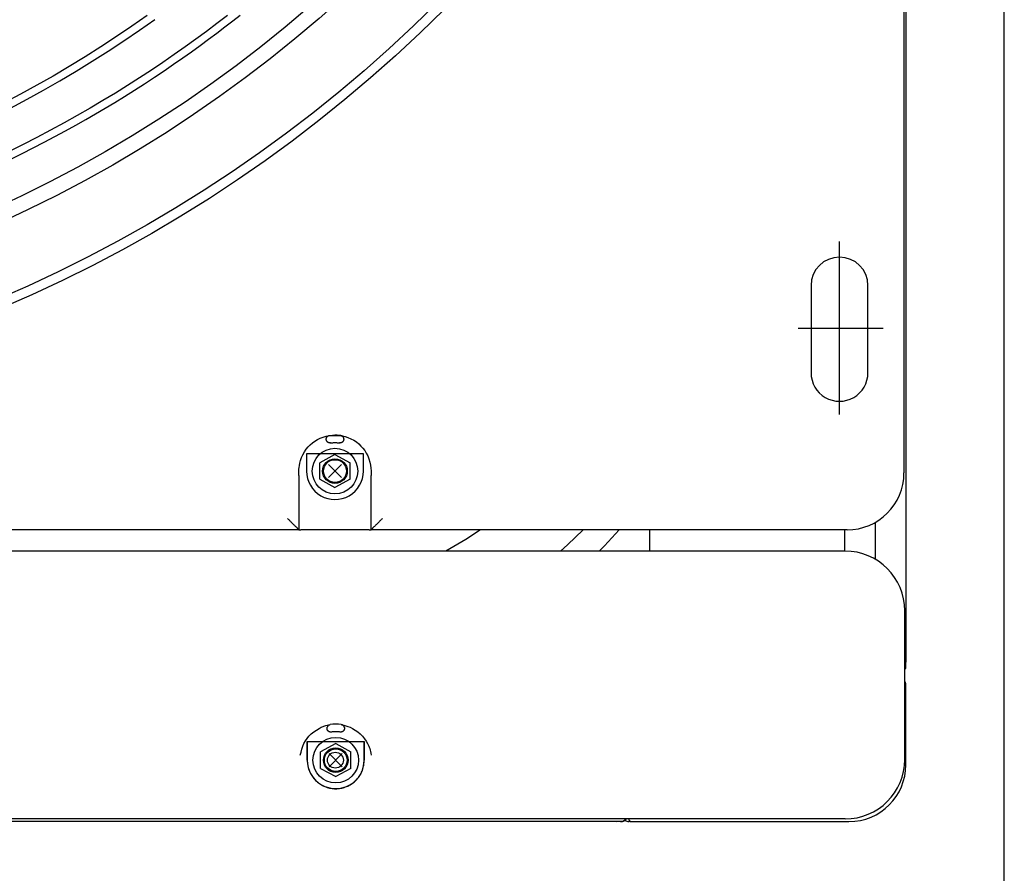
# Model space of a CAD drawing. Units: millimetres. Extents: x 526.4 to 591, y 214.1 to 252.4.
# Drawn here: x 538.2 to 538.5, y 229.4 to 229.6 of the extents above; entities that cross this region are included whole.
import ezdxf

# ---------------------------------------------------------------- set-up
doc = ezdxf.new("R2010")
doc.units = ezdxf.units.MM
for name, color, linetype in [('ARCONDICIONADO', 4, 'Continuous'), ('COTAS', 1, 'Continuous'), ('M1-1', 2, 'Continuous')]:
    doc.layers.add(name, color=color, linetype=linetype)

# ---------------------------------------------------------------- blocks, each defined once
blk = doc.blocks.new('CONDENSADORA 12 HP')
at = {"layer": 'M1-1', "color": 3}
for p, q in [((529.0265399784219, 234.4774473732737), (529.8923532384817, 234.4774473732737)), ((529.5124964920639, 234.4769462988739), (529.8423485135951, 234.4769462988739)), ((529.9179912697061, 234.4771474075556), (529.8787391013968, 234.4771474075556)), ((529.8923532384817, 234.4771474075556), (529.8923532384817, 234.4774473732737)), ((529.8939566214464, 234.4774473732737), (529.8923532384817, 234.4774473732737)), ((529.8939566214464, 234.4771474075556), (529.8939566214464, 234.4774473732737)), ((529.8983658181263, 234.4771474075556), (529.8983658181263, 234.4774473732737)), ((529.9194099157763, 234.4774473732737), (529.8983658181263, 234.4774473732737)), ((529.9344413836769, 234.4047952304036), (529.9344413836769, 234.4624159053731)), ((529.9337399145903, 234.4613987626713), (529.9337399145903, 233.7286942597585)), ((529.9337399145903, 234.4042941560036), (529.9339403593818, 234.4042941560036)), ((529.9342797451574, 234.4028307161216), (529.9337399145903, 234.4035732712549)), ((529.9344212540194, 234.4008869953878), (529.9342797451574, 234.4028307161216)), ((529.9344413836769, 234.4047952304036), (529.9344413836769, 234.4042941560036)), ((529.9344413836769, 234.4021005243813), (529.9344413836769, 234.4008869953878)), ((529.9344413836769, 234.4008869953878), (529.9344413836769, 233.9474373734234))]:
    blk.add_line(p, q, dxfattribs=at)
at = {"layer": 'M1-1', "color": 8}
for p, q in [((529.8040683684939, 234.4489649976395), (529.8040683684939, 234.4714552865476)), ((529.815892306365, 234.4674263737964), (529.7928440363771, 234.4674263737964)), ((529.8554234714771, 234.4693303362647), (529.8651336199393, 234.4693303362647)), ((529.8269060850197, 234.459910633583), (529.7811674070142, 234.459910633583)), ((529.8573799814957, 234.4619148309733), (529.8573799814957, 234.3361514196827)), ((529.8573799814957, 234.4612133618867), (529.8629904565125, 234.4612133618867)), ((529.8629904565125, 234.4613987626713), (529.8629904565125, 233.7286942597585)), ((529.7928440363771, 234.4523948933696), (529.815892306365, 234.4523948933696)), ((529.8573799814957, 234.4097054889572), (529.8629904565125, 234.4097054889572)), ((529.8615743908465, 234.3978279262797), (529.8573799814957, 234.4017276810355)), ((529.8629904565125, 234.3964091674735), (529.8615743908465, 234.3978279262797)), ((529.8573799814957, 234.3921610706851), (529.8613351648355, 234.3880191086749)), ((529.8613351648355, 234.3880191086749), (529.8629904565125, 234.3861633722063)), ((529.8573799814957, 234.3651166440471), (529.859939278932, 234.3611912606173)), ((529.859939278932, 234.3611912606173), (529.8629904565125, 234.3559332612902)), ((529.8418474517214, 234.3361516576813), (529.8430405504278, 234.3361514196827)), ((529.8573799814957, 234.3361514196827), (529.8430405504278, 234.3361514196827)), ((529.8573799814957, 234.3356504079139), (529.8573799814957, 234.3361514196827)), ((529.8573799814957, 234.3356504079139), (529.8573799814957, 234.3176126314018)), ((529.8372925123125, 234.3341472473451), (529.8372925123125, 234.3191157919705)), ((529.8418474517214, 234.3341472473451), (529.8372925123125, 234.3341472473451)), ((529.9182073722897, 234.334358164068), (529.9133083372415, 234.3343476420317)), ((529.9133083372415, 234.3193161866571), (529.9133083372415, 234.3343476420317)), ((529.9133083372415, 234.3343476420317), (529.9182073722897, 234.3343476420317)), ((529.8374883349238, 234.3266315071317), (529.8396678995857, 234.3306399019121)), ((529.8440270289094, 234.3306399019121), (529.8396678995857, 234.3306399019121)), ((529.8440270289094, 234.3306399019121), (529.8462065935713, 234.3266315071317)), ((529.9138482680183, 234.3268319268705), (529.9160278326802, 234.3308403216511)), ((529.920386962004, 234.3308403216511), (529.9160278326802, 234.3308403216511)), ((529.920386962004, 234.3308403216511), (529.922566526666, 234.3268319268705)), ((529.8324194691992, 234.3279512460606), (529.8324395362256, 234.3280874939044)), ((529.8324395362256, 234.32517548278), (529.8324194691992, 234.3279512460606)), ((529.8401113783632, 234.3248954964047), (529.8435835501319, 234.3283675178585)), ((529.8435834624482, 234.3248954212473), (529.8401114535206, 234.3283675930159)), ((529.9164712989316, 234.3250959161438), (529.9199434832266, 234.3285679375975)), ((529.9199433955429, 234.3250958409863), (529.9164713866152, 234.3285680127549)), ((529.8374883349238, 234.3266315071317), (529.8396678995857, 234.3226231123511)), ((529.8440270289094, 234.3226231123511), (529.8462065935713, 234.3266315071317)), ((529.9138482680183, 234.3268319268705), (529.9160278326802, 234.3228235320901)), ((529.920386962004, 234.3228235320901), (529.922566526666, 234.3268319268705)), ((529.8440270289094, 234.3226231123511), (529.8396678995857, 234.3226231123511)), ((529.920386962004, 234.3228235320901), (529.9160278326802, 234.3228235320901)), ((529.9133083372415, 234.3193161866571), (529.9182073722897, 234.319305727252)), ((529.9182073722897, 234.3193161866571), (529.9133083372415, 234.3193161866571)), ((529.8372925123125, 234.3191157919705), (529.8418474517214, 234.3191157919705)), ((529.8430405504278, 234.3171115570017), (529.8418474517214, 234.3171113816343)), ((529.8430405504278, 234.3171115570017), (529.8573799814957, 234.3171115570017)), ((529.8573799814957, 234.3171115570017), (529.8573799814957, 234.3176126314018)), ((529.8573799814957, 234.3171115570017), (529.8573799814957, 233.8725806008977))]:
    blk.add_line(p, q, dxfattribs=at)
for points in [[(529.7594427215092, 234.2410091382192), (529.7579710143131, 234.2439937639204), (529.7564869687767, 234.2469286354213), (529.7549900838509, 234.2498168091229), (529.7534812238457, 234.2526591368092), (529.7519669149287, 234.2554478396892), (529.7504550361012, 234.2581729719332), (529.7489534914164, 234.2608245877116), (529.7474648738048, 234.2634008456683), (529.7459705567569, 234.2659324225493), (529.7444465775876, 234.2684580745218), (529.7428689986643, 234.2710165702791), (529.741222325036, 234.273633212813), (529.7395248450039, 234.2762795299946), (529.7378032770243, 234.278913558941), (529.7360843646064, 234.2814933367693), (529.734389339716, 234.2839860572734), (529.7327174758318, 234.2863953906399), (529.7310625348892, 234.2887341512056), (529.7294182788241, 234.2910151533079), (529.727780511348, 234.2932481423566), (529.7261530279097, 234.2954306131047), (529.7245416782604, 234.2975569788521), (529.722952299625, 234.2996216779509), (529.7213880486144, 234.3016222677859)], [(529.7214870434392, 234.2982386940681), (529.7236241441689, 234.295457431771), (529.7257172778184, 234.2926731757039), (529.7277755509594, 234.2898724225873), (529.7298133812872, 234.2870347296073), (529.731845161444, 234.2841396664772), (529.7338819019893, 234.2811710868814), (529.7359210475715, 234.2781299678664), (529.7379566858084, 234.275021557924), (529.7399828667387, 234.271851105546), (529.7419946425003, 234.2686224187078), (529.7439910736257, 234.2653334806856), (529.7459721475885, 234.2619808342386), (529.7479379019676, 234.2585610096006), (529.7498876603463, 234.2550721654148), (529.7518178652741, 234.2515189489139), (529.7537242828841, 234.2479076232151), (529.7556026667833, 234.244244438909), (529.7574504991984, 234.2405307613547)], [(529.721503277438, 234.2770194295661), (529.7243258136753, 234.2729813726642), (529.727085718744, 234.2689002630974), (529.729782391385, 234.2647770779113), (529.7324152303391, 234.2606128442574), (529.7349835842423, 234.2564085266559), (529.7374868142565, 234.252165127205), (529.7399242690175, 234.2478835978989), (529.7422953222139, 234.2435649533625), (529.7445994853222, 234.2392102457991)], [(529.7459744649418, 234.2409057341602), (529.7436337001785, 234.2453004129353), (529.7412251183862, 234.2496582896356), (529.738749283245, 234.2539782870054), (529.7362068085407, 234.2582594029457), (529.7335983456373, 234.2625006228319), (529.7309245458989, 234.2667009696173), (529.7281860732161, 234.2708594412036), (529.7253835413742, 234.2749750104395), (529.7225175766848, 234.2790466627003)], [(529.8543736728841, 234.3391577408207), (529.8545211943383, 234.3390102318927), (529.8546683650579, 234.3388630862256), (529.8548148217822, 234.3387166420276), (529.8549602137766, 234.3385712500331), (529.8551041903066, 234.3384272860292), (529.8552464006377, 234.3382850756983), (529.8553865065616, 234.3381449697743), (529.855524182396, 234.3380072814137), (529.8556590774066, 234.337872386403), (529.8557908659112, 234.3377405728459), (529.8559192472803, 234.3376121789507), (529.8560438958317, 234.3374875178729), (529.8561644984097, 234.3373669027688), (529.8562807919633, 234.3372506092153), (529.8563925259677, 234.3371388752108), (529.8564994498986, 234.3370319638062), (529.8566012881785, 234.3369301380527), (529.8566977527041, 234.3368336860531), (529.8567885428458, 234.3367429084377), (529.8568733579742, 234.3366581058356), (529.8569519600906, 234.3365795162454), (529.8570243993, 234.3365070770358), (529.8570907632861, 234.3364407130499), (529.8571511647849, 234.3363803115511), (529.8572017081378, 234.3363297431457), (529.8572471407874, 234.3362842979698), (529.8572873499976, 234.3362440762333), (529.8573222230322, 234.3362091781462), (529.8573378808243, 234.3361935203541), (529.857352498939, 234.3361789147658), (529.8573664155847, 234.3361649981201), (529.8573799814957, 234.3361514196827)], [(529.8418474517214, 234.3171113816343), (529.8413771041726, 234.3171219788281), (529.840882969306, 234.3171520918939), (529.8403412598038, 234.3172212116513), (529.8397281758222, 234.3173488664989), (529.8390305522894, 234.3175504511776), (529.8382782642727, 234.317824863379), (529.837511821612, 234.3181668671376), (529.8367717341469, 234.3185712264872), (529.8360907830311, 234.319032567674), (529.8354707970947, 234.3195448655795), (529.8349058764815, 234.3201019447702), (529.8343901338618, 234.3206976047609), (529.8339199241016, 234.3213279624188), (529.8335007462174, 234.3219981910786), (529.8331403664743, 234.3227157187967), (529.8328465386106, 234.3234879986824), (529.8326242104888, 234.3243124628576), (529.8324670688872, 234.3251463592867), (529.8323660072338, 234.3259369650523), (529.8323118939043, 234.3266315196577), (529.8322980273635, 234.327167604881), (529.8323240944559, 234.327635397078), (529.832396571244, 234.3280981286769), (529.8325219588432, 234.3286190321049), (529.8327198107044, 234.3292882586659), (529.8329840014991, 234.3300420498306), (529.8333132911303, 234.3308268684762), (529.8337064019222, 234.3315891524272), (529.8341608662066, 234.3322856861778), (529.8346692183484, 234.3329146158451), (529.835222740089, 234.3334844216893), (529.8358127131694, 234.3340035463921), (529.8364341897277, 234.3344780025455), (529.8370973034868, 234.3349039195435), (529.8378159460397, 234.3352749591116), (529.8386039964536, 234.3355847704493), (529.8394602522098, 234.3358280424339), (529.8403230717125, 234.3360036351776), (529.8411156942017, 234.3361114359448), (529.8417613714435, 234.3361513069468), (529.8417832046688, 234.3361514948402), (529.8418047748431, 234.3361515950501), (529.841826157124, 234.3361516451551), (529.8418474517214, 234.3361516576813)], [(529.9088815913082, 234.3285395280996), (529.9088829942464, 234.3285471565758), (529.9088844097108, 234.3285547975784), (529.9088858377014, 234.3285624636335), (529.9088872656921, 234.3285701672672), (529.9089718302957, 234.3289750276663), (529.9090993974596, 234.329464289828), (529.9092809401644, 234.3300243753147), (529.9095274439172, 234.330641718216), (529.9098483159194, 234.331300973895), (529.9102466877295, 234.3319797203938), (529.9107240750216, 234.3326537570286), (529.9112820686274, 234.3332988580635), (529.9119139419596, 234.3338927017501), (529.9125799743312, 234.3344205697641), (529.9132321902669, 234.3348695976632), (529.9138226142918, 234.3352269335317), (529.9141728477857, 234.3354145264073), (529.9144962250347, 234.3355646157393), (529.9148172598779, 234.3356886129266), (529.9151604411022, 234.3357979418943), (529.9155442699549, 234.3359022603684), (529.9159630971045, 234.3360041237009), (529.9164052606276, 234.3361043711491), (529.9168590986003, 234.336203804392)], [(529.9182073722897, 234.319305727252), (529.9185361358191, 234.3193224247216), (529.9188642980893, 234.3193436191089), (529.9191912202623, 234.3193738449109), (529.9195162885528, 234.319417599045), (529.9198389017015, 234.3194784264359), (529.9201584459229, 234.3195559011913), (529.9204742949054, 234.3196486579519), (529.9207858473897, 234.3197553188316), (529.9210924895904, 234.3198747188911), (529.9213936578269, 234.3200067078156), (529.9216887758927, 234.3201513231834), (529.921977280107, 234.3203086526785), (529.9222586067893, 234.3204786587222), (529.9225322548906, 234.3206609780537), (529.9227976857825, 234.3208551597282), (529.9230543858894, 234.321060765328), (529.9233018541622, 234.3212773439084), (529.92353962713, 234.3215044570516), (529.9237672663749, 234.3217417039176), (529.923984308426, 234.3219886711409), (529.9241903524439, 234.3222449077774), (529.9243849975893, 234.3225099127772), (529.9245679056536, 234.3227831725652), (529.92473870085, 234.3230641610392), (529.9248970449701, 234.3233523520979), (529.9250426499104, 234.3236471695339), (529.9251752651464, 234.3239480621933), (529.9252946025748, 234.3242544538694), (529.925400424197, 234.3245657683552), (529.9254925546459, 234.3248814043916), (529.9255708310801, 234.3252007607196), (529.9256350656065, 234.3255232360796), (529.9256851329626, 234.3258482166867), (529.925720957991, 234.3261750637021), (529.9257425031128, 234.3265031758675), (529.9257496806448, 234.3268319143445), (529.9257424905866, 234.3271606528213), (529.925720957991, 234.3274887524604), (529.9256851329626, 234.3278156120023), (529.9256350656065, 234.3281405926091), (529.9255708185539, 234.3284630804954), (529.9254925546459, 234.3287824493496), (529.9254004367233, 234.3290981104386), (529.9252946025748, 234.3294094249243), (529.9251752651464, 234.3297158166004), (529.9250426499104, 234.3300166842074), (529.9248970449701, 234.3303114891172), (529.92473870085, 234.3305996676496), (529.9245679056536, 234.3308806435974), (529.9243849975893, 234.3311539033853), (529.9241903524439, 234.3314189209114), (529.923984308426, 234.3316751575479), (529.9237672538487, 234.3319221247712), (529.92353962713, 234.3321593716374), (529.9233018541622, 234.3323864847803), (529.9230543858894, 234.3326030633608), (529.9227976857825, 234.3328086564343), (529.9225322548906, 234.3330028506353), (529.9222586067893, 234.3331851699666), (529.921977280107, 234.3333551760102), (529.9216887758927, 234.3335124929791), (529.9213936578269, 234.3336571208732), (529.9210924895904, 234.3337890972714), (529.9207858473897, 234.3339085098572), (529.9204742949054, 234.3340151832631), (529.9201584459229, 234.3341079525499), (529.9198389017015, 234.3341854523579), (529.9195162885528, 234.3342462797485), (529.9191912202623, 234.3342900464091), (529.9188642980893, 234.3343202722111), (529.9185361358191, 234.3343414791246), (529.9182073722897, 234.334358164068)], [(529.8324395362256, 234.3280874939044), (529.8324418285263, 234.3281008218171), (529.8324442460894, 234.3281145129905), (529.8324469267034, 234.3281289056329), (529.8324499831044, 234.3281443504791), (529.8324563088524, 234.3281730856593), (529.8324646889027, 234.3282057415504), (529.8324758121983, 234.328242330679), (529.8324903050507, 234.3282828655713), (529.832516910771, 234.3283453464249), (529.8325506063396, 234.3284122615653), (529.8325906777612, 234.3284803416455), (529.8326363985142, 234.3285463298444), (529.8326869669196, 234.3286074703911), (529.8327410426705, 234.3286628112915), (529.8327971727236, 234.3287119141276), (529.8328539416146, 234.3287543154286), (529.8329101593515, 234.3287899275111), (529.8329657633028, 234.3288201908916), (529.8330209664147, 234.3288468592432), (529.8330759565806, 234.3288717488695)], [(529.8330759565806, 234.3288717488695), (529.8331213391252, 234.3288859786711), (529.8331668719846, 234.3288995070034), (529.8332126929475, 234.3289116323975), (529.8332589648547, 234.328921678437), (529.83330577539, 234.3289290689148), (529.8333530118173, 234.3289338414098), (529.8334004987693, 234.3289361587632), (529.8334480734048, 234.3289361963419), (529.8334955603567, 234.3289340794084), (529.8335428719413, 234.3289298204889), (529.8335899079489, 234.3289233945309), (529.8336365806956, 234.3289147514297), (529.8336827899717, 234.3289038786589), (529.8337284355672, 234.328890813797), (529.8337734047461, 234.328875581897), (529.833817622351, 234.3288582455896), (529.8338609631196, 234.3288388424535), (529.833903326842, 234.3288173975414), (529.8339446383607, 234.3287939985369), (529.8339847974659, 234.3287686454399), (529.834023716474, 234.3287414259342), (529.834061295175, 234.3287123901244), (529.8340974458855, 234.3286816006421), (529.8341320934478, 234.3286491326444), (529.8341651627048, 234.3286150612888), (529.8341965659727, 234.3285794617325), (529.8342262656727, 234.3285424091333), (529.8342541866476, 234.3285039911746), (529.8342802787923, 234.3284642830138), (529.8343044544234, 234.3284233848609), (529.8343266634357, 234.3283813969254), (529.834346830672, 234.3283384194177), (529.8343648809747, 234.3282945274948), (529.8343808393964, 234.3282498338932), (529.8343947309896, 234.3282044262958), (529.8344065557542, 234.328158392387), (529.834416301164, 234.3281118323765), (529.8344238169042, 234.3280648715264), (529.8344288775027, 234.3280176476254), (529.8344312825395, 234.3279702984619), (529.8344309944362, 234.3279229492987), (529.8344285518206, 234.3278756126616), (529.8344246937406, 234.3278282885506), (529.834420109139, 234.3277809644399)], [(529.834420109139, 234.3254820247708), (529.8343967978182, 234.3256729496248), (529.8343749520666, 234.3258639872147), (529.83435604998, 234.3260553003818), (529.8343415696538, 234.3262469768097), (529.8343327386591, 234.3264391041822), (529.8343297824679, 234.3266314946055), (529.8343327261329, 234.3268238725023), (529.8343415696538, 234.3270159998747), (529.83435604998, 234.3272076888289), (529.8343749520666, 234.3273989894697), (529.8343967978182, 234.3275900395859), (529.834420109139, 234.3277809644399)], [(529.9088099161991, 234.3282862727067), (529.9088131479673, 234.3283041225898), (529.9088163672094, 234.3283216467908), (529.9088195739253, 234.3283384820489), (529.9088227555885, 234.3283543026819), (529.9088259497781, 234.3283689959542), (529.9088293819661, 234.3283832633343), (529.908833290151, 234.3283980442901), (529.9088379248576, 234.3284142782889), (529.9088434489266, 234.3284325164851), (529.9088495617286, 234.3284518319375), (529.9088558373718, 234.3284709469702), (529.9088618750163, 234.3284885713809), (529.908867374033, 234.3285037531762), (529.9088723845265, 234.3285168305641), (529.9088770693378, 234.3285285300663), (529.9088815913082, 234.3285395280996)], [(529.9094972306416, 234.3290912460623), (529.9094395598617, 234.3290689368403), (529.9093820895015, 234.329045187101), (529.9093249949283, 234.3290185813808), (529.9092684640357, 234.3289876791624), (529.9092127849269, 234.3289513906632), (529.9091586715974, 234.3289099288298), (529.9091069382523, 234.3288638698685), (529.9090583865705, 234.3288137398814), (529.9090138808622, 234.3287605159142), (529.9089743731212, 234.3287066906881), (529.9089408529197, 234.3286551702891), (529.9089143223568, 234.3286088733292), (529.9089046646307, 234.3285900338738), (529.9088962720541, 234.3285724846203), (529.9088887187352, 234.3285557871509), (529.9088815913082, 234.3285395280996)], [(529.9094972306416, 234.3290912460623), (529.9095210805905, 234.3290977847565), (529.9095449806443, 234.329104135557), (529.9095689809081, 234.3291101230967), (529.9095930939079, 234.3291155594821), (529.9096173697488, 234.3291203069246), (529.9096417833783, 234.3291243278455), (529.9096663222701, 234.3291276222452), (529.909690923793, 234.329130190123), (529.9097156004734, 234.3291320690581), (529.9097403022063, 234.3291333968387), (529.9097650415179, 234.3291343613587), (529.9097897808293, 234.3291351505116)], [(529.9097897808293, 234.3291351505116), (529.909837681147, 234.3291324072664), (529.9098854812547, 234.3291289249733), (529.9099330558903, 234.3291240146899), (529.90998031737, 234.3291169373677), (529.9100271529578, 234.3291071293268), (529.9100734499175, 234.3290946657242), (529.9101190955131, 234.3290797845585), (529.9101639895346, 234.3290626987758), (529.910208019246, 234.329043621322), (529.9102510719111, 234.3290225647232), (529.9102930723727, 234.3289995415055), (529.9103339204208, 234.3289745391431), (529.9103735033193, 234.328947570162), (529.9104117584369, 234.3289187097196), (529.910448585564, 234.3288880329733), (529.9104838970168, 234.3288556150804), (529.9105176301641, 234.3288215437249), (529.9105496973224, 234.32878590659), (529.9105800233341, 234.3287487663072), (529.9106085580944, 234.3287102356124), (529.9106352139197, 234.3286703771367), (529.9106599156526, 234.3286292910903), (529.910682613188, 234.3285870776827), (529.9107032313686, 234.3285438245978), (529.9107217075633, 234.3284996445714), (529.9107380668246, 234.3284546127614), (529.9107523091523, 234.3284088419035), (529.9107644470727, 234.3283624322076), (529.9107744805859, 234.3283154838837), (529.9107822343245, 234.3282681221943), (529.9107874702902, 234.3282204849275), (529.9107900131156, 234.3281727223985), (529.9107897876435, 234.3281249473433), (529.9107873826066, 234.3280771597616), (529.9107835120004, 234.3280293721801), (529.9107789023464, 234.3279815971248)], [(529.9107789023464, 234.3279815971248), (529.910755565973, 234.3277906346923), (529.9107337076953, 234.3275995595237), (529.9107147930823, 234.3274082213039), (529.91070030023, 234.3272165072972), (529.910691456709, 234.3270243548725), (529.9106885130441, 234.3268319393968), (529.910691456709, 234.3266395364474), (529.91070030023, 234.3264473714963), (529.9107147930823, 234.3262556574899), (529.9107337076953, 234.3260643317963), (529.910755565973, 234.3258732441014), (529.9107789023464, 234.3256822941951)], [(529.8330759565806, 234.3243912403412), (529.8330183734843, 234.3244168815416), (529.8329602768125, 234.3244449653576), (529.8329011780419, 234.3244779344046), (529.8328405635971, 234.3245182187721), (529.8327784209517, 234.3245676222378), (529.8327167543033, 234.3246253556488), (529.8326580563722, 234.3246899534361), (529.8326048073528, 234.3247600126611), (529.8325590865999, 234.3248337170201), (529.8325212699003, 234.3249078597972), (529.8324913196756, 234.3249789085947), (529.8324692233994, 234.3250433059621), (529.8324589393616, 234.3250800955105), (529.8324511104655, 234.3251136658169), (529.8324449099798, 234.3251451191896), (529.8324395362256, 234.32517548278)], [(529.834420109139, 234.3254820247708), (529.8344246937406, 234.3254346881338), (529.8344285518206, 234.3253873514967), (529.8344309944362, 234.3253400148595), (529.8344312825395, 234.3252926782225), (529.8344288775027, 234.3252453541116), (529.8344238169042, 234.3251981552631), (529.834416301164, 234.3251512069392), (529.8344065557542, 234.3251046469287), (529.8343947309896, 234.3250586004936), (529.8343808519227, 234.325013167844), (529.8343648809747, 234.3249684617159), (529.834346830672, 234.324924569793), (529.8343266634357, 234.3248815797591), (529.8343044544234, 234.3248396168761), (529.8342802662661, 234.3247987437756), (529.8342541866476, 234.3247590481411), (529.8342262656727, 234.3247206427087), (529.8341965659727, 234.3246835901094), (529.8341651627048, 234.3246479905532), (529.8341320934478, 234.3246139066712), (529.8340974458855, 234.3245814386735), (529.834061295175, 234.3245506617173), (529.834023716474, 234.3245216133815), (529.8339847974659, 234.3244943938756), (529.8339446508869, 234.3244690407788), (529.833903326842, 234.3244456041955), (529.8338609631196, 234.3244241592834), (529.833817622351, 234.3244047310948), (529.8337734047461, 234.3243873822612), (529.8337284355672, 234.3243721628874), (529.8336827899717, 234.3243590980256), (529.8336365806956, 234.324348237781), (529.8335899079489, 234.324339607206), (529.8335428719413, 234.3243331812481), (529.8334955603567, 234.324328947381), (529.8334480734048, 234.3243268429738), (529.8334004987693, 234.3243268930788), (529.8333530118173, 234.3243292104319), (529.83330577539, 234.3243339829272), (529.8332589648547, 234.3243413608787), (529.8332126929475, 234.324351394392), (529.8331668719846, 234.3243635072598), (529.8331213391252, 234.3243770230661), (529.8330759565806, 234.3243912403412)], [(529.9088815913082, 234.3251243632204), (529.9088769315492, 234.3251356994618), (529.9088721340017, 234.3251476745414), (529.9088670483509, 234.3251609398226), (529.9088615242819, 234.3251761466705), (529.9088554991635, 234.325193645819), (529.9088492485728, 234.3252127107465), (529.908843098192, 234.3252323393547), (529.9088373862295, 234.3252515295447), (529.9088324007885, 234.3252694796377), (529.9088280792379, 234.3252862898433), (529.9088243088415, 234.3253022607913), (529.9088209643371, 234.3253177056372), (529.9088179329885, 234.3253328749063), (529.9088151396385, 234.325347868808), (529.908812484077, 234.3253627374475), (529.9088099161991, 234.325377555982)], [(529.9168590986003, 234.3174600242967), (529.9160761588898, 234.317662548443), (529.9153027516431, 234.3178817700587), (529.914548396798, 234.3181343490349), (529.9138226142918, 234.3184369577883), (529.913133145337, 234.3188044774848), (529.9124806538242, 234.3192444739694), (529.9118639998659, 234.3197627218358), (529.9112820686274, 234.3203649706252), (529.9107376033539, 234.3210459467935), (529.9102489048728, 234.321756146665), (529.9098381320914, 234.3224350560047), (529.9095274439172, 234.3230221104728), (529.9094203571454, 234.3232538833748), (529.909331571201, 234.3234728669921), (529.9092523427729, 234.32370003024), (529.9091739034976, 234.3239563420339), (529.9090905414124, 234.3242534016657), (529.909008669949, 234.3245654176206), (529.9089377464138, 234.3248572162345), (529.9088872656921, 234.3250936614216), (529.9088858001227, 234.3251014652652), (529.9088843846583, 234.3251091563728), (529.9088829817201, 234.3251167723227), (529.9088815913082, 234.3251243632204)], [(529.9088815913082, 234.3251243632204), (529.9088891070484, 234.3251075279623), (529.9088969735232, 234.3250903043909), (529.9089055790457, 234.3250722916669), (529.9089152743506, 234.325053101477), (529.9089424312252, 234.3250045873738), (529.9089772792073, 234.324950624359), (529.9090200813479, 234.3248937302056), (529.909071113224, 234.3248364602653), (529.9091299238911, 234.3247812446271), (529.9091932314761, 234.3247301250674), (529.9092570150581, 234.3246850556787), (529.9093172537159, 234.3246479529744), (529.9093681352772, 234.3246213723067), (529.90941395624, 234.3246014180164), (529.9094564326984, 234.3245858980127), (529.9094972306416, 234.3245725826264)], [(529.9097897808293, 234.3245287408084), (529.9097650415179, 234.3245294923825), (529.9097403022063, 234.3245304443763), (529.9097156004734, 234.3245317596307), (529.909690923793, 234.3245336385658), (529.9096663222701, 234.3245362189699), (529.9096417833783, 234.3245395258955), (529.9096173697488, 234.3245435718691), (529.9095930939079, 234.3245483318379), (529.9095689683819, 234.3245537682233), (529.9095449806443, 234.3245597432368), (529.9095210805905, 234.3245660689848), (529.9094972306416, 234.3245725826264)], [(529.9107789023464, 234.3256822941951), (529.9107835120004, 234.3256345191399), (529.9107873826066, 234.3255867315582), (529.9107897876435, 234.325538956503), (529.9107900131156, 234.3254911563952), (529.9107874828164, 234.32544338134), (529.9107822343245, 234.325395731547), (529.9107744805859, 234.3253483573313), (529.9107644470727, 234.3253013964812), (529.9107523091523, 234.3252549867853), (529.9107380668246, 234.3252092159274), (529.9107217075633, 234.3251641841173), (529.9107032313686, 234.3251200040909), (529.910682613188, 234.3250767510061), (529.9106599156526, 234.3250345250725), (529.9106352139197, 234.3249934515521), (529.9106085580944, 234.3249535930764), (529.9105800358603, 234.3249150623818), (529.9105496973224, 234.3248779471513), (529.9105176301641, 234.3248423225426), (529.9104838970168, 234.3248082762394), (529.910448585564, 234.3247758583466), (529.9104117584369, 234.3247451941266), (529.9103735033193, 234.324716321158), (529.9103339204208, 234.3246893521769), (529.9102930723727, 234.324664324762), (529.9102510719111, 234.3246412890181), (529.910208019246, 234.324620219893), (529.9101639895346, 234.324601129913), (529.9101190955131, 234.3245840566565), (529.9100734499175, 234.3245691880171), (529.9100271529578, 234.3245567369407), (529.90998031737, 234.3245469539523), (529.9099330558903, 234.3245398766301), (529.9098854812547, 234.3245349663467), (529.909837681147, 234.3245314965798), (529.9097897808293, 234.3245287408084)], [(529.8543736728841, 234.314105298495), (529.8545211943383, 234.314252807423), (529.8546683650579, 234.3143999530901), (529.8548148217822, 234.3145463972881), (529.8549602137766, 234.3146917892826), (529.8551041903066, 234.3148357532864), (529.8552464006377, 234.3149779636174), (529.8553865065616, 234.3151180820674), (529.855524182396, 234.315255757902), (529.8556590774066, 234.3153906403864), (529.8557908659112, 234.3155224414173), (529.8559192472803, 234.3156508227863), (529.8560438958317, 234.3157754588115), (529.8561644984097, 234.3158960613894), (529.8562807919633, 234.3160123674693), (529.8563925259677, 234.3161241014737), (529.8564994498986, 234.3162310254045), (529.8566012881785, 234.3163328636845), (529.8566977527041, 234.3164293282101), (529.8567885428458, 234.3165201183518), (529.8568733579742, 234.3166049334801), (529.8569519600906, 234.3166835355965), (529.8570243993, 234.3167559748059), (529.8570907632861, 234.3168223387921), (529.8571511647849, 234.3168827277646), (529.8572017081378, 234.3169332711175), (529.8572471282612, 234.3169787037671), (529.8572873499976, 234.3170189129774), (529.8573222230322, 234.3170537985382), (529.8573378808243, 234.3170694563303), (529.857352498939, 234.3170840744449), (529.8573664155847, 234.3170979910906), (529.8573799814957, 234.3171115570017)]]:
    blk.add_lwpolyline(points, dxfattribs=at)
at = {"layer": 'M1-1', "color": 3}
for points in [[(529.9344413836769, 234.4021005243813), (529.9344355589783, 234.4021988928944), (529.9344282186053, 234.4022970108829), (529.9344178218313, 234.4023946403484), (529.9344028529821, 234.4024915057135), (529.9343821220654, 234.4025873940323), (529.934355842027, 234.4026821299377), (529.9343245514953, 234.4027755505886), (529.9342888266768, 234.40286750567), (529.9342490684111, 234.4029577947625), (529.9342051389095, 234.4030459794477), (529.9341567500688, 234.4031315461501), (529.9341036012593, 234.4032140063464), (529.9340456924809, 234.4032930719334), (529.9339840133063, 234.4033694443802), (529.9339198163585, 234.4034440130493), (529.9338543542613, 234.4035176673036)], [(529.9339403593818, 234.4042941560036), (529.933995099023, 234.4042989410248), (529.9340504649759, 234.4043071707604), (529.934107071026, 234.4043222398196), (529.9341655434848, 234.4043476054429), (529.9342257320377, 234.4043856726669), (529.9342843047065, 234.4044347504505), (529.9343371654127, 234.4044921707057), (529.9343802180778, 234.4045552277663), (529.9344104313535, 234.4046209529143), (529.9344291079678, 234.4046851623883), (529.9344386404317, 234.4047434093748), (529.9344413836769, 234.4047912220088), (529.9344413836769, 234.4047922366338), (529.9344413836769, 234.4047932387326), (529.9344413836769, 234.4047942283049), (529.9344413836769, 234.4047952304036)]]:
    blk.add_lwpolyline(points, dxfattribs=at)
blk.add_circle((529.4593463923192, 234.0948460789496), 0.3685291229781181, dxfattribs=at)
at = {"layer": 'M1-1', "color": 8}
for centre, radius in [((529.4593463923192, 234.0948460789496), 0.3659780678037104), ((529.4593463923192, 234.0948460789496), 0.3477282346813783), ((529.4593463923192, 234.0948460789496), 0.3437198399008871), ((529.8418474642475, 234.3266315071317), 0.006012592170736806), ((529.9182073973421, 234.3268319268705), 0.006012592170736806), ((529.8418474642475, 234.3266315071317), 0.003256820759149103), ((529.8418474642475, 234.3266315071317), 0.003006296085368403), ((529.9182073973421, 234.3268319268705), 0.003256820759149103), ((529.9182073973421, 234.3268319268705), 0.003006296085368403), ((529.9182073973421, 234.326731717001), 0.002104407259757882)]:
    blk.add_circle(centre, radius, dxfattribs=at)
for centre, radius, start, end in [((529.8423485135951, 234.4619148309733), 0.01503148042684201, 0, 90), ((529.8787390763443, 234.4613987501453), 0.01574864488424034, 90, 180), ((529.7928440363771, 234.459910633583), 0.007515740213421006, 90, 270), ((529.815892306365, 234.459910633583), 0.007515740213421006, 270, 90), ((529.8418474642475, 234.3266315071317), 0.007515740213421006, 270, 90), ((529.9182073973421, 234.3268319268705), 0.007515740213421006, 270, 90), ((529.9182073973421, 234.3268319268705), 0.009509327883731995, 171.2025889993396, 188.7974110006603)]:
    blk.add_arc(centre, radius, start, end, dxfattribs=at)
at = {"layer": 'M1-1', "color": 3}
for centre, radius, start, end in [((529.8923532384817, 234.4742406449232), 0.003206715824392963, 65.02003600192775, 90), ((529.8983658431787, 234.4754431633574), 0.002004197390245602, 90, 121.7525469999842), ((529.9179912822323, 234.4613987501453), 0.01574864488424034, 0, 90), ((529.9194099157763, 234.4624158803206), 0.01503148042684201, 0, 90), ((529.9324371988129, 234.4042941560036), 0.002004197390245602, 327.2394549990008, 0)]:
    blk.add_arc(centre, radius, start, end, dxfattribs=at)

msp = doc.modelspace()

# ---------------------------------------------------------------- linework, layer by layer
at = {"layer": 'ARCONDICIONADO', "color": 2}
msp.add_line((538.4793658603805, 228.1094026891806), (538.4793658603805, 230.4394026891808), dxfattribs=at)

# ---------------------------------------------------------------- block references
at = {"layer": 'COTAS', "rotation": 270}
msp.add_blockref('CONDENSADORA 12 HP', (303.9759142155708, 759.3546597825236), dxfattribs=at)

doc.saveas('drawing.dxf')
